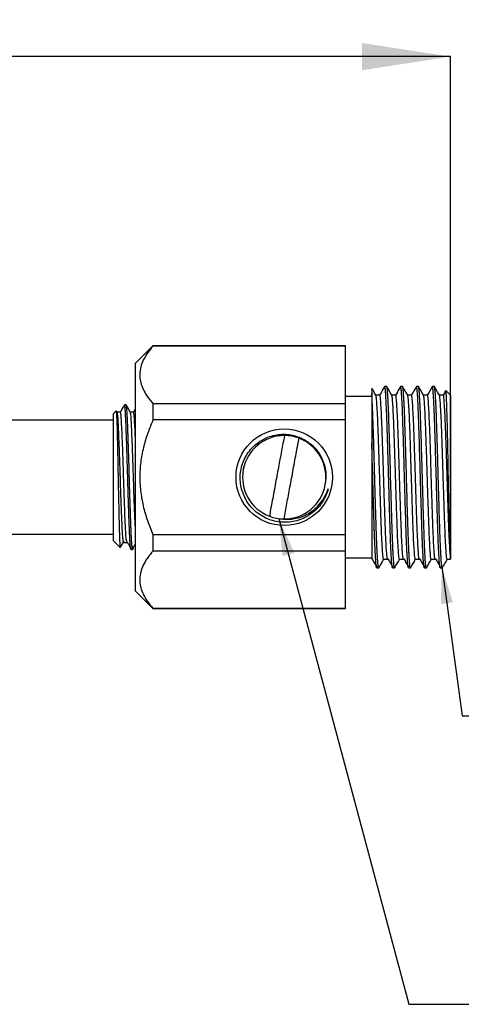
# Model space of a CAD drawing. Units: millimetres. Extents: x 44 to 527, y 73 to 370.
# Drawn here: x 193 to 244, y 258 to 370 of the extents above; entities that cross this region are included whole.
import ezdxf

# ---------------------------------------------------------------- set-up
doc = ezdxf.new("R2010")
doc.units = ezdxf.units.MM
doc.header["$LTSCALE"] = 2
doc.linetypes.add('SLD-Solid', pattern=[0])
doc.layers.add('ANNOTATIONS', color=7, linetype='SLD-Solid')
doc.layers.add('DIMENSIONS', color=7, linetype='SLD-Solid')
doc.styles.add('SLDTEXTSTYLE0', font='Helvetica Neue')
doc.styles.get("Standard").update_dxf_attribs({"font": 'Helvetica Neue'})
doc.dimstyles.new('SLDDIMSTYLE0', dxfattribs={"dimtxt": 10.075333, "dimasz": 4.233333, "dimexe": 0, "dimexo": 0.0625, "dimgap": 2.518833, "dimtad": 0, "dimtih": 1, "dimtoh": 1, "dimdec": 0, "dimrnd": 1e-09, "dimzin": 12, "dimdsep": 46, "dimtxsty": 'SLDTEXTSTYLE0', "dimsah": 1, "dimcen": 0.09, "dimadec": 0, "dimazin": 3, "dimtfac": 1, "dimtdec": 0, "dimtofl": 0, "dimtmove": 0, "dimatfit": 3, "dimfxl": 0, "dimfrac": 2, "dimtolj": 1, "dimtzin": 12, "dimarcsym": 0})
doc.dimstyles.new('SLDDIMSTYLE1', dxfattribs={"dimtxt": 0.18, "dimasz": 4.233333, "dimexe": 0, "dimexo": 0.0625, "dimgap": 0, "dimtad": 0, "dimtih": 1, "dimtoh": 1, "dimdec": 0, "dimrnd": 1e-09, "dimzin": 0, "dimdsep": 46, "dimtxsty": 'Standard', "dimsah": 1, "dimcen": 0.09, "dimadec": 0, "dimazin": 0, "dimtfac": 4.233333, "dimtdec": 0, "dimtofl": 0, "dimtmove": 0, "dimatfit": 3, "dimfxl": 0, "dimfrac": 2, "dimtolj": 1, "dimtzin": 0, "dimarcsym": 0})

# ---------------------------------------------------------------- blocks, each defined once
blk = doc.blocks.new('_D')
at = {"layer": 'DIMENSIONS', "color": 7}
for p, q in [((117.32, 327.7), (117.32, 365.94)), ((117.32, 365.94), (170.99, 365.94)), ((242.3, 365.94), (188.63, 365.94)), ((242.3, 310.03), (242.3, 365.94))]:
    blk.add_line(p, q, dxfattribs=at)
for points in [[(117.32, 365.94), (127.39, 364.39), (127.39, 367.49)], [(242.3, 365.94), (232.22, 367.49), (232.22, 364.39)]]:
    blk.add_solid(points, dxfattribs=at)
at = {"layer": 'DIMENSIONS', "color": 7, "insert": (170.99, 370.01), "char_height": 7.937, "attachment_point": 1, "style": 'SLDTEXTSTYLE0'}
blk.add_mtext('125', dxfattribs=at)

msp = doc.modelspace()

# ---------------------------------------------------------------- linework, layer by layer
at = {"color": 7, "linetype": 'SLD-Solid', "lineweight": 25}
for p, q in [((208.32, 332.94), (206.32, 330.94)), ((230.32, 332.94), (208.32, 332.94)), ((208.32, 332.94), (208.32, 332.9)), ((230.32, 332.9), (208.32, 332.9)), ((230.32, 332.9), (230.32, 332.94)), ((230.32, 326.36), (230.32, 332.9)), ((206.32, 317.94), (206.32, 330.94)), ((235.02, 328.29), (234.79, 328.29)), ((236.83, 328.29), (236.61, 328.29)), ((238.65, 328.29), (238.42, 328.29)), ((240.23, 328.29), (240.22, 328.27)), ((240.46, 328.29), (240.23, 328.29)), ((233.32, 327.14), (230.32, 327.14)), ((233.32, 327.51), (233.32, 321.92)), ((241.48, 327.31), (241.04, 327.31)), ((242.32, 327.29), (241.8, 327.81)), ((242.32, 327.29), (242.32, 308.59)), ((205.25, 326.19), (205.07, 326.19)), ((208.32, 326.36), (208.32, 324.48)), ((208.32, 326.36), (230.32, 326.36)), ((230.32, 324.48), (230.32, 326.36)), ((204.13, 325.51), (203.82, 325.19)), ((203.82, 310.69), (203.82, 325.19)), ((204.23, 325.37), (204.16, 325.5)), ((206.32, 325.77), (206.09, 325.37)), ((203.82, 324.44), (190.37, 324.44)), ((230.32, 324.48), (208.32, 324.48)), ((230.32, 311.4), (230.32, 324.48)), ((218.65, 318.88), (218.7, 319.11)), ((206.32, 304.94), (206.32, 317.94)), ((228.05, 317.57), (228.04, 317.34)), ((221.8, 313.45), (221.6, 313.51)), ((190.37, 311.44), (203.82, 311.44)), ((208.32, 311.4), (208.32, 309.52)), ((208.32, 311.4), (230.32, 311.4)), ((230.32, 309.52), (230.32, 311.4)), ((203.82, 310.69), (204.61, 309.9)), ((205.82, 309.69), (206, 309.69)), ((230.32, 309.52), (208.32, 309.52)), ((230.32, 302.98), (230.32, 309.52)), ((230.32, 308.74), (233.32, 308.74)), ((241.94, 308.57), (242.3, 308.57)), ((242.3, 308.57), (242.32, 308.59)), ((233.88, 307.59), (234.11, 307.59)), ((235.7, 307.59), (235.93, 307.59)), ((237.51, 307.59), (237.74, 307.59)), ((239.33, 307.59), (239.55, 307.59)), ((241.14, 307.59), (241.32, 307.59)), ((241.32, 307.75), (241.32, 307.59)), ((241.32, 307.59), (241.45, 307.72)), ((206.32, 304.94), (208.32, 302.94)), ((208.32, 302.98), (208.32, 302.94)), ((208.32, 302.98), (230.32, 302.98)), ((208.32, 302.94), (230.32, 302.94)), ((230.32, 302.94), (230.32, 302.98))]:
    msp.add_line(p, q, dxfattribs=at)
msp.add_circle((223.32, 317.94), 5.51, dxfattribs=at)
for start, end in [(89.7475, 249.1853), (69.1853, 89.7475), (269.7475, 69.1853), (249.1853, 269.7475)]:
    msp.add_arc((223.32, 317.94), 4.76, start, end, dxfattribs=at)
for points, knots in [([(208.32, 332.9), (208.12, 332.67), (207.74, 332.2), (207.29, 331.47), (206.96, 330.72), (206.81, 329.97), (206.82, 329.24), (206.97, 328.53), (207.27, 327.82), (207.71, 327.09), (208.11, 326.62), (208.32, 326.36)], [0, 0, 0, 0, 0.111919, 0.223798, 0.339265, 0.454688, 0.558575, 0.662474, 0.770466, 0.878497, 1, 1, 1, 1]), ([(234.78, 328.28), (234.68, 328.12), (234.49, 327.79), (234.3, 327.46), (234.21, 327.3)], [0, 0, 0, 0, 0.5009, 1, 1, 1, 1]), ([(235.7, 307.59), (235.69, 307.6), (235.68, 307.6), (235.66, 307.68), (235.63, 307.86), (235.6, 308.17), (235.57, 308.54), (235.55, 308.96), (235.52, 309.44), (235.49, 310.06), (235.46, 310.78), (235.44, 311.45), (235.42, 311.96), (235.41, 312.39), (235.39, 312.86), (235.38, 313.39), (235.36, 313.97), (235.34, 314.65), (235.32, 315.3), (235.3, 315.89), (235.29, 316.37), (235.28, 316.81), (235.26, 317.22), (235.25, 317.71), (235.24, 318.27), (235.22, 318.86), (235.21, 319.37), (235.19, 320.06), (235.16, 320.93), (235.13, 321.87), (235.11, 322.66), (235.09, 323.31), (235.06, 324.04), (235.04, 324.82), (235.01, 325.49), (234.99, 325.97), (234.97, 326.31), (234.96, 326.63), (234.94, 326.91), (234.93, 327.16), (234.91, 327.39), (234.9, 327.61), (234.88, 327.8), (234.87, 327.96), (234.85, 328.08), (234.84, 328.18), (234.82, 328.28), (234.8, 328.27), (234.79, 328.27)], [0, 0, 0, 0, 0.016258, 0.041876, 0.076116, 0.109554, 0.140414, 0.164953, 0.193414, 0.222639, 0.25991, 0.289319, 0.304237, 0.318366, 0.337098, 0.354169, 0.37383, 0.39608, 0.420919, 0.436959, 0.451868, 0.465645, 0.478291, 0.489806, 0.510803, 0.529215, 0.545041, 0.55828, 0.592968, 0.627655, 0.65048, 0.673394, 0.696399, 0.73148, 0.765046, 0.782379, 0.799711, 0.817044, 0.834377, 0.848685, 0.864889, 0.882989, 0.902984, 0.91784, 0.934249, 0.952209, 0.971721, 1, 1, 1, 1]), ([(235.93, 307.6), (235.92, 307.6), (235.91, 307.59), (235.9, 307.62), (235.89, 307.67), (235.88, 307.7), (235.88, 307.72), (235.88, 307.72), (235.88, 307.73), (235.88, 307.73), (235.87, 307.76), (235.87, 307.81), (235.86, 307.88), (235.85, 307.96), (235.84, 308.05), (235.83, 308.16), (235.82, 308.31), (235.8, 308.49), (235.79, 308.71), (235.77, 309), (235.75, 309.36), (235.73, 309.77), (235.72, 310.13), (235.71, 310.38), (235.7, 310.54), (235.7, 310.67), (235.69, 310.84), (235.68, 311.06), (235.67, 311.35), (235.66, 311.64), (235.65, 311.93), (235.64, 312.24), (235.63, 312.53), (235.62, 312.86), (235.61, 313.28), (235.59, 313.86), (235.57, 314.55), (235.55, 315.24), (235.53, 315.84), (235.52, 316.34), (235.5, 316.77), (235.49, 317.14), (235.48, 317.51), (235.47, 317.88), (235.46, 318.25), (235.45, 318.62), (235.44, 318.96), (235.44, 319.28), (235.43, 319.62), (235.41, 320.05), (235.4, 320.59), (235.38, 321.2), (235.36, 321.82), (235.34, 322.37), (235.33, 322.83), (235.3, 323.75), (235.27, 324.56), (235.25, 325.25), (235.24, 325.53), (235.22, 325.88), (235.2, 326.26), (235.18, 326.67), (235.16, 327.1), (235.13, 327.54), (235.1, 327.89), (235.07, 328.12), (235.05, 328.24), (235.03, 328.3), (235.02, 328.29), (235.02, 328.28)], [0, 0, 0, 0, 0.008037, 0.028519, 0.042722, 0.047468, 0.050643, 0.05068, 0.050987, 0.051856, 0.055164, 0.068067, 0.075575, 0.084423, 0.094613, 0.106144, 0.119015, 0.133092, 0.149292, 0.167614, 0.188059, 0.212002, 0.231537, 0.239653, 0.246666, 0.252576, 0.257384, 0.268771, 0.280158, 0.291544, 0.302931, 0.314318, 0.325704, 0.334942, 0.349545, 0.369513, 0.394844, 0.417246, 0.436258, 0.451879, 0.464109, 0.475492, 0.486875, 0.498258, 0.509641, 0.521024, 0.532407, 0.54069, 0.550851, 0.564395, 0.581324, 0.601635, 0.623058, 0.641731, 0.657653, 0.670825, 0.739082, 0.750151, 0.759356, 0.775801, 0.798445, 0.816222, 0.842294, 0.87631, 0.910357, 0.941171, 0.965742, 0.99408, 1, 1, 1, 1]), ([(235.6, 327.3), (235.51, 327.46), (235.32, 327.79), (235.13, 328.12), (235.03, 328.28)], [0, 0, 0, 0, 0.5005893, 1, 1, 1, 1]), ([(236.59, 328.28), (236.5, 328.12), (236.31, 327.79), (236.12, 327.46), (236.02, 327.3)], [0, 0, 0, 0, 0.50068, 1, 1, 1, 1]), ([(237.51, 307.59), (237.51, 307.6), (237.49, 307.61), (237.46, 307.73), (237.44, 307.92), (237.42, 308.1), (237.41, 308.28), (237.39, 308.52), (237.37, 308.86), (237.34, 309.31), (237.32, 309.77), (237.3, 310.17), (237.29, 310.45), (237.28, 310.72), (237.27, 310.98), (237.26, 311.23), (237.25, 311.6), (237.23, 312.07), (237.22, 312.55), (237.21, 312.87), (237.2, 313.06), (237.2, 313.22), (237.19, 313.31), (237.19, 313.35), (237.19, 313.35), (237.19, 313.36), (237.19, 313.41), (237.19, 313.57), (237.17, 313.95), (237.15, 314.61), (237.13, 315.35), (237.11, 316.07), (237.09, 316.65), (237.08, 317.18), (237.06, 317.77), (237.04, 318.51), (237.02, 319.29), (237, 320.03), (236.98, 320.67), (236.96, 321.35), (236.94, 322.19), (236.91, 323.08), (236.88, 323.82), (236.87, 324.32), (236.86, 324.65), (236.84, 324.98), (236.83, 325.32), (236.81, 325.9), (236.78, 326.58), (236.74, 327.14), (236.72, 327.45), (236.71, 327.62), (236.7, 327.74), (236.69, 327.87), (236.67, 328.02), (236.65, 328.17), (236.63, 328.25), (236.62, 328.29), (236.6, 328.3), (236.6, 328.29), (236.59, 328.28)], [0, 0, 0, 0, 0.020258, 0.057818, 0.085372, 0.098553, 0.114143, 0.133393, 0.156301, 0.182867, 0.213089, 0.226535, 0.239133, 0.250883, 0.261785, 0.271839, 0.281045, 0.305472, 0.324848, 0.332642, 0.339173, 0.344441, 0.348446, 0.348455, 0.348532, 0.34875, 0.349583, 0.352837, 0.365696, 0.387018, 0.416802, 0.436273, 0.454069, 0.470188, 0.484632, 0.507574, 0.537861, 0.555765, 0.575506, 0.597084, 0.620498, 0.657313, 0.688167, 0.70051, 0.713444, 0.72697, 0.741087, 0.755795, 0.803896, 0.842581, 0.858394, 0.871848, 0.882943, 0.891679, 0.91145, 0.934037, 0.959439, 0.973115, 0.98679, 1, 1, 1, 1]), ([(237.74, 307.61), (237.73, 307.61), (237.71, 307.61), (237.69, 307.75), (237.66, 307.93), (237.65, 308.08), (237.63, 308.28), (237.61, 308.6), (237.58, 309.05), (237.56, 309.56), (237.54, 310), (237.52, 310.43), (237.5, 310.96), (237.47, 311.67), (237.45, 312.36), (237.44, 312.81), (237.43, 312.95), (237.43, 313.02), (237.43, 313.06), (237.43, 313.07), (237.43, 313.08), (237.43, 313.09), (237.43, 313.09), (237.43, 313.11), (237.42, 313.19), (237.42, 313.41), (237.4, 313.83), (237.38, 314.48), (237.36, 315.18), (237.35, 315.83), (237.33, 316.36), (237.31, 317.1), (237.28, 318.08), (237.26, 318.93), (237.25, 319.38), (237.24, 319.45), (237.24, 319.6), (237.23, 319.87), (237.22, 320.31), (237.2, 320.94), (237.18, 321.63), (237.16, 322.32), (237.14, 322.86), (237.12, 323.48), (237.1, 324.19), (237.08, 324.85), (237.06, 325.39), (237.04, 325.84), (237.02, 326.28), (236.99, 326.8), (236.96, 327.26), (236.94, 327.6), (236.92, 327.8), (236.91, 327.95), (236.89, 328.1), (236.87, 328.22), (236.85, 328.29), (236.84, 328.28), (236.83, 328.28)], [0, 0, 0, 0, 0.027338, 0.063609, 0.083555, 0.100105, 0.112712, 0.139089, 0.176455, 0.199269, 0.22468, 0.241836, 0.258992, 0.29329, 0.327589, 0.336167, 0.340456, 0.342601, 0.343673, 0.344209, 0.344477, 0.344612, 0.344613, 0.344639, 0.347335, 0.352029, 0.367409, 0.390777, 0.41616, 0.435549, 0.45215, 0.465963, 0.504228, 0.542493, 0.544615, 0.546206, 0.548761, 0.558606, 0.571929, 0.589528, 0.618575, 0.639763, 0.657954, 0.675058, 0.70574, 0.736816, 0.754845, 0.774533, 0.798264, 0.821046, 0.859103, 0.887181, 0.900629, 0.916059, 0.93541, 0.95868, 0.98587, 1, 1, 1, 1]), ([(237.42, 327.3), (237.32, 327.46), (237.13, 327.79), (236.94, 328.12), (236.85, 328.28)], [0, 0, 0, 0, 0.5003868, 1, 1, 1, 1]), ([(238.41, 328.28), (238.31, 328.12), (238.12, 327.79), (237.93, 327.46), (237.84, 327.3)], [0, 0, 0, 0, 0.500461, 1, 1, 1, 1]), ([(239.33, 307.6), (239.32, 307.6), (239.31, 307.59), (239.29, 307.68), (239.26, 307.85), (239.25, 308), (239.24, 308.1), (239.23, 308.2), (239.22, 308.31), (239.21, 308.43), (239.2, 308.56), (239.2, 308.66), (239.19, 308.73), (239.19, 308.83), (239.17, 309.06), (239.15, 309.48), (239.12, 310.03), (239.1, 310.59), (239.08, 311.06), (239.06, 311.61), (239.04, 312.3), (239.01, 313.21), (238.98, 314.3), (238.95, 315.3), (238.92, 316.14), (238.91, 316.72), (238.89, 317.25), (238.88, 317.7), (238.87, 318.08), (238.86, 318.42), (238.85, 318.74), (238.84, 319.06), (238.83, 319.37), (238.83, 319.67), (238.82, 319.86), (238.82, 319.98), (238.82, 320.04), (238.81, 320.28), (238.79, 320.78), (238.77, 321.46), (238.75, 322.31), (238.72, 323.17), (238.69, 323.96), (238.67, 324.58), (238.65, 325.14), (238.63, 325.63), (238.61, 326.05), (238.6, 326.39), (238.58, 326.71), (238.57, 326.95), (238.56, 327.16), (238.55, 327.33), (238.53, 327.51), (238.52, 327.69), (238.5, 327.91), (238.48, 328.13), (238.45, 328.28), (238.43, 328.27), (238.42, 328.27)], [0, 0, 0, 0, 0.011623, 0.045962, 0.080301, 0.090116, 0.099931, 0.109747, 0.119562, 0.129377, 0.139192, 0.149008, 0.149592, 0.154346, 0.167687, 0.194253, 0.226589, 0.249496, 0.269729, 0.287287, 0.315408, 0.347746, 0.384298, 0.425065, 0.444724, 0.462744, 0.479126, 0.493868, 0.504424, 0.514725, 0.524772, 0.534566, 0.544104, 0.553389, 0.56242, 0.562624, 0.564195, 0.568526, 0.584858, 0.611412, 0.63417, 0.670394, 0.700461, 0.72071, 0.743602, 0.769137, 0.786489, 0.80384, 0.821192, 0.838544, 0.849011, 0.861097, 0.874804, 0.89013, 0.907075, 0.938142, 0.975872, 1, 1, 1, 1]), ([(239.55, 307.6), (239.55, 307.6), (239.54, 307.59), (239.53, 307.63), (239.52, 307.68), (239.51, 307.73), (239.49, 307.8), (239.48, 307.9), (239.47, 308.03), (239.46, 308.18), (239.44, 308.33), (239.43, 308.5), (239.42, 308.72), (239.4, 309.08), (239.37, 309.56), (239.35, 310.07), (239.33, 310.5), (239.32, 310.86), (239.31, 311.16), (239.3, 311.44), (239.29, 311.74), (239.28, 312.04), (239.27, 312.34), (239.26, 312.63), (239.25, 312.96), (239.24, 313.27), (239.23, 313.61), (239.22, 313.93), (239.2, 314.3), (239.19, 314.91), (239.16, 315.78), (239.14, 316.64), (239.12, 317.26), (239.11, 317.63), (239.1, 318), (239.09, 318.37), (239.08, 318.74), (239.07, 319.08), (239.06, 319.4), (239.05, 319.74), (239.04, 320.17), (239.02, 320.71), (239, 321.32), (238.99, 321.92), (238.97, 322.47), (238.95, 322.93), (238.94, 323.32), (238.93, 323.65), (238.92, 323.96), (238.91, 324.25), (238.9, 324.54), (238.89, 324.82), (238.88, 325.03), (238.88, 325.19), (238.87, 325.35), (238.86, 325.55), (238.85, 325.78), (238.84, 326.02), (238.83, 326.28), (238.81, 326.67), (238.79, 327.13), (238.76, 327.48), (238.75, 327.69), (238.74, 327.79), (238.73, 327.89), (238.72, 327.97), (238.71, 328.04), (238.7, 328.11), (238.7, 328.15), (238.69, 328.17), (238.69, 328.2), (238.67, 328.26), (238.66, 328.3), (238.65, 328.29), (238.65, 328.28)], [0, 0, 0, 0, 0.010076, 0.029932, 0.042937, 0.052237, 0.064274, 0.078916, 0.093558, 0.108199, 0.122841, 0.132528, 0.147273, 0.17164, 0.201561, 0.226853, 0.246735, 0.261207, 0.27259, 0.283972, 0.295355, 0.306738, 0.31812, 0.329502, 0.338173, 0.352594, 0.361962, 0.372768, 0.385011, 0.398691, 0.433054, 0.467417, 0.478876, 0.490335, 0.501795, 0.513254, 0.524713, 0.536172, 0.544292, 0.554405, 0.567967, 0.584976, 0.605432, 0.626431, 0.644953, 0.660997, 0.674563, 0.685949, 0.697334, 0.70872, 0.720105, 0.731491, 0.742876, 0.745412, 0.7525, 0.763528, 0.773069, 0.784362, 0.797405, 0.8122, 0.846536, 0.880872, 0.890687, 0.900501, 0.910316, 0.92013, 0.929945, 0.939759, 0.949574, 0.950121, 0.954795, 0.968096, 0.994719, 1, 1, 1, 1]), ([(239.23, 327.3), (239.14, 327.46), (238.95, 327.79), (238.76, 328.12), (238.66, 328.28)], [0, 0, 0, 0, 0.500183, 1, 1, 1, 1]), ([(240.22, 328.28), (240.13, 328.12), (239.94, 327.79), (239.75, 327.46), (239.65, 327.3)], [0, 0, 0, 0, 0.500242, 1, 1, 1, 1]), ([(241.14, 307.6), (241.14, 307.6), (241.13, 307.6), (241.12, 307.63), (241.11, 307.67), (241.1, 307.71), (241.09, 307.75), (241.08, 307.8), (241.08, 307.84), (241.07, 307.89), (241.06, 308), (241.04, 308.17), (241.03, 308.42), (241.01, 308.59), (241.01, 308.69), (241.01, 308.74), (241, 308.8), (241, 308.9), (240.99, 309.05), (240.98, 309.23), (240.97, 309.44), (240.95, 309.69), (240.94, 309.98), (240.93, 310.31), (240.91, 310.64), (240.9, 310.97), (240.89, 311.28), (240.88, 311.66), (240.86, 312.11), (240.84, 312.62), (240.83, 313.07), (240.81, 313.68), (240.79, 314.5), (240.76, 315.47), (240.73, 316.32), (240.71, 317.06), (240.69, 317.94), (240.66, 318.94), (240.63, 319.86), (240.61, 320.58), (240.6, 321.12), (240.58, 321.65), (240.57, 322.14), (240.55, 322.61), (240.54, 323.08), (240.52, 323.58), (240.51, 324.05), (240.49, 324.49), (240.48, 324.89), (240.46, 325.32), (240.43, 325.92), (240.4, 326.59), (240.37, 327.15), (240.35, 327.5), (240.33, 327.71), (240.32, 327.86), (240.31, 327.96), (240.3, 328.04), (240.29, 328.11), (240.28, 328.18), (240.27, 328.23), (240.25, 328.28), (240.24, 328.28), (240.23, 328.28)], [0, 0, 0, 0, 0.014051, 0.027907, 0.040841, 0.048811, 0.056384, 0.063562, 0.070344, 0.076731, 0.082722, 0.110201, 0.130757, 0.144388, 0.148607, 0.151094, 0.153605, 0.160673, 0.1717, 0.181253, 0.192565, 0.205637, 0.220469, 0.236531, 0.251452, 0.26523, 0.277867, 0.289361, 0.310714, 0.329242, 0.344946, 0.357825, 0.39251, 0.427195, 0.450023, 0.472939, 0.495946, 0.53128, 0.564581, 0.581912, 0.599244, 0.616575, 0.633907, 0.648452, 0.664736, 0.682759, 0.70252, 0.717392, 0.733803, 0.751754, 0.771243, 0.8159, 0.853759, 0.875226, 0.893667, 0.909082, 0.918634, 0.928957, 0.940049, 0.951912, 0.964544, 0.977946, 1, 1, 1, 1]), ([(241.32, 307.75), (241.31, 307.84), (241.28, 308.02), (241.26, 308.33), (241.25, 308.53), (241.24, 308.59), (241.24, 308.66), (241.23, 308.78), (241.22, 308.97), (241.2, 309.34), (241.18, 309.81), (241.15, 310.39), (241.13, 310.83), (241.12, 311.2), (241.11, 311.49), (241.1, 311.78), (241.09, 312.08), (241.08, 312.39), (241.07, 312.69), (241.06, 313.01), (241.04, 313.47), (241.02, 314.16), (241, 314.98), (240.98, 315.76), (240.96, 316.4), (240.94, 316.91), (240.93, 317.33), (240.92, 317.7), (240.91, 318.07), (240.9, 318.44), (240.89, 318.81), (240.88, 319.14), (240.87, 319.42), (240.87, 319.69), (240.86, 320.01), (240.85, 320.4), (240.83, 320.86), (240.81, 321.55), (240.79, 322.41), (240.76, 323.16), (240.75, 323.65), (240.74, 323.91), (240.73, 324.17), (240.72, 324.42), (240.71, 324.67), (240.7, 324.91), (240.7, 325.08), (240.69, 325.23), (240.68, 325.38), (240.67, 325.64), (240.66, 326), (240.64, 326.41), (240.62, 326.76), (240.6, 327.05), (240.59, 327.27), (240.58, 327.45), (240.56, 327.69), (240.54, 327.92), (240.52, 328.1), (240.5, 328.2), (240.48, 328.27), (240.47, 328.3), (240.46, 328.29), (240.46, 328.29)], [0, 0, 0, 0, 0.04055, 0.081099, 0.084788, 0.088688, 0.094137, 0.101133, 0.115255, 0.133199, 0.170116, 0.194371, 0.218627, 0.230756, 0.242886, 0.255015, 0.267145, 0.279274, 0.291404, 0.300598, 0.315888, 0.34228, 0.374233, 0.39982, 0.421102, 0.438078, 0.450142, 0.462206, 0.47427, 0.486333, 0.498397, 0.510461, 0.518413, 0.526515, 0.537114, 0.550209, 0.565802, 0.583891, 0.620292, 0.656693, 0.667097, 0.677502, 0.687907, 0.698311, 0.708716, 0.71912, 0.729525, 0.731837, 0.738988, 0.750558, 0.76919, 0.793592, 0.815558, 0.83307, 0.849004, 0.863362, 0.876143, 0.910599, 0.936601, 0.954146, 0.973088, 0.997607, 1, 1, 1, 1]), ([(241.04, 327.3), (240.95, 327.46), (240.76, 327.79), (240.57, 328.12), (240.48, 328.28)], [0, 0, 0, 0, 0.499978, 1, 1, 1, 1]), ([(233.32, 328.08), (233.32, 328.08), (233.32, 328.07), (233.32, 327.81), (233.32, 327.57), (233.32, 327.51)], [0, 0, 0, 0, 0.349599, 0.836383, 1, 1, 1, 1]), ([(234.11, 307.6), (234.11, 307.6), (234.1, 307.59), (234.09, 307.62), (234.08, 307.67), (234.07, 307.7), (234.07, 307.72), (234.06, 307.75), (234.05, 307.79), (234.05, 307.84), (234.04, 307.91), (234.03, 308), (234.02, 308.13), (234.01, 308.27), (234, 308.42), (233.98, 308.59), (233.97, 308.79), (233.96, 309.03), (233.94, 309.35), (233.92, 309.74), (233.9, 310.14), (233.89, 310.45), (233.88, 310.71), (233.87, 311), (233.86, 311.34), (233.84, 311.71), (233.83, 312.1), (233.82, 312.45), (233.81, 312.81), (233.79, 313.27), (233.77, 313.95), (233.75, 314.76), (233.72, 315.55), (233.71, 316.18), (233.69, 316.68), (233.68, 317.08), (233.67, 317.45), (233.66, 317.82), (233.65, 318.19), (233.64, 318.56), (233.63, 318.9), (233.62, 319.2), (233.62, 319.48), (233.61, 319.8), (233.59, 320.19), (233.58, 320.64), (233.56, 321.32), (233.54, 322.18), (233.51, 322.95), (233.49, 323.48), (233.48, 323.79), (233.47, 324.1), (233.46, 324.39), (233.45, 324.68), (233.44, 324.93), (233.44, 325.16), (233.43, 325.4), (233.41, 325.7), (233.4, 326.06), (233.37, 326.56), (233.35, 327.07), (233.33, 327.38), (233.32, 327.51)], [0, 0, 0, 0, 0.0084543, 0.0323509, 0.0480752, 0.0528722, 0.0556253, 0.0635811, 0.0704524, 0.0792525, 0.0899814, 0.102639, 0.1172251, 0.1337397, 0.1465303, 0.1608082, 0.1765735, 0.1938259, 0.2125655, 0.2406293, 0.2631838, 0.2781306, 0.2890279, 0.3029096, 0.3196332, 0.3363567, 0.3530801, 0.3698034, 0.3807016, 0.3974914, 0.4254123, 0.459636, 0.488354, 0.5110969, 0.5278631, 0.5408649, 0.5538667, 0.5668684, 0.57987, 0.5928717, 0.6058732, 0.6156358, 0.6246932, 0.6361504, 0.6500072, 0.6662635, 0.684919, 0.7241691, 0.7634188, 0.7765077, 0.7895964, 0.8026852, 0.8157739, 0.8288626, 0.8419513, 0.8509879, 0.8624668, 0.877975, 0.897512, 0.9210772, 0.966066, 1, 1, 1, 1]), ([(233.79, 327.3), (233.69, 327.46), (233.54, 327.72), (233.39, 327.99), (233.33, 328.09)], [0, 0, 0, 0, 0.622189, 1, 1, 1, 1]), ([(234.22, 327.31), (234.15, 327.31), (234, 327.31), (233.85, 327.31), (233.78, 327.31)], [0, 0, 0, 0, 0.510054, 1, 1, 1, 1]), ([(234.68, 308.61), (234.67, 308.6), (234.65, 308.54), (234.6, 308.86), (234.54, 309.57), (234.48, 310.72), (234.41, 312.19), (234.35, 313.93), (234.29, 315.86), (234.23, 317.88), (234.16, 319.91), (234.1, 321.85), (234.04, 323.61), (233.98, 325.09), (233.91, 326.26), (233.85, 326.99), (233.81, 327.32), (233.79, 327.29), (233.79, 327.29)], [0, 0, 0, 0, 0.016121, 0.08631, 0.155923, 0.226528, 0.296592, 0.366304, 0.43693, 0.506855, 0.576695, 0.647325, 0.717107, 0.787093, 0.857712, 0.927378, 0.997498, 1, 1, 1, 1]), ([(235.13, 308.61), (235.13, 308.6), (235.11, 308.55), (235.08, 308.71), (235.04, 309.02), (234.99, 309.66), (234.93, 310.71), (234.87, 312.19), (234.81, 313.93), (234.74, 315.86), (234.68, 317.88), (234.62, 319.91), (234.55, 321.85), (234.49, 323.61), (234.43, 325.09), (234.37, 326.26), (234.31, 327), (234.26, 327.34), (234.23, 327.28), (234.22, 327.26)], [0, 0, 0, 0, 0.0138975, 0.057051, 0.099557, 0.1533272, 0.2226931, 0.2915281, 0.3600162, 0.4294021, 0.4981, 0.5667142, 0.6361046, 0.7046617, 0.7734196, 0.8427989, 0.9112422, 0.980131, 1, 1, 1, 1]), ([(236.04, 327.31), (235.96, 327.31), (235.81, 327.31), (235.67, 327.31), (235.59, 327.31)], [0, 0, 0, 0, 0.5097835, 1, 1, 1, 1]), ([(236.49, 308.61), (236.49, 308.6), (236.46, 308.54), (236.42, 308.86), (236.35, 309.57), (236.29, 310.72), (236.23, 312.19), (236.17, 313.93), (236.1, 315.86), (236.04, 317.88), (235.98, 319.91), (235.91, 321.85), (235.85, 323.61), (235.79, 325.09), (235.73, 326.26), (235.67, 326.99), (235.62, 327.32), (235.6, 327.29), (235.6, 327.29)], [0, 0, 0, 0, 0.016121, 0.086311, 0.155924, 0.22653, 0.296595, 0.366307, 0.436933, 0.506859, 0.576699, 0.64733, 0.717113, 0.787099, 0.857719, 0.927385, 0.997505, 1, 1, 1, 1]), ([(236.95, 308.61), (236.94, 308.6), (236.92, 308.55), (236.89, 308.71), (236.85, 309.02), (236.8, 309.66), (236.74, 310.71), (236.68, 312.19), (236.62, 313.93), (236.56, 315.86), (236.49, 317.88), (236.43, 319.91), (236.37, 321.85), (236.31, 323.61), (236.25, 325.09), (236.18, 326.26), (236.12, 327), (236.07, 327.34), (236.05, 327.28), (236.04, 327.26)], [0, 0, 0, 0, 0.013898, 0.0570519, 0.0995583, 0.1533292, 0.2226959, 0.2915316, 0.3600205, 0.4294071, 0.4981058, 0.5667208, 0.6361119, 0.7046697, 0.7734284, 0.8428085, 0.9112526, 0.9801421, 1, 1, 1, 1]), ([(237.85, 327.31), (237.78, 327.31), (237.63, 327.31), (237.48, 327.31), (237.41, 327.31)], [0, 0, 0, 0, 0.5095112, 1, 1, 1, 1]), ([(238.31, 308.61), (238.3, 308.6), (238.28, 308.54), (238.23, 308.86), (238.17, 309.57), (238.1, 310.72), (238.04, 312.19), (237.98, 313.93), (237.92, 315.86), (237.85, 317.88), (237.79, 319.91), (237.73, 321.85), (237.67, 323.61), (237.61, 325.09), (237.54, 326.26), (237.48, 326.99), (237.44, 327.32), (237.42, 327.29), (237.42, 327.29)], [0, 0, 0, 0, 0.016121, 0.0863112, 0.1559249, 0.2265311, 0.2965968, 0.3663096, 0.4369361, 0.5068623, 0.5767033, 0.6473344, 0.7171173, 0.7871047, 0.8577245, 0.9273915, 0.997512, 1, 1, 1, 1]), ([(238.76, 308.61), (238.76, 308.6), (238.74, 308.55), (238.71, 308.71), (238.67, 309.02), (238.62, 309.66), (238.56, 310.71), (238.5, 312.19), (238.43, 313.93), (238.37, 315.86), (238.31, 317.88), (238.25, 319.91), (238.18, 321.85), (238.12, 323.61), (238.06, 325.09), (237.99, 326.26), (237.93, 327), (237.89, 327.34), (237.86, 327.28), (237.85, 327.26)], [0, 0, 0, 0, 0.013898, 0.057053, 0.09956, 0.153331, 0.222699, 0.291535, 0.360025, 0.429412, 0.498112, 0.566727, 0.636119, 0.704678, 0.773437, 0.842818, 0.911263, 0.980153, 1, 1, 1, 1]), ([(239.67, 327.31), (239.59, 327.31), (239.44, 327.31), (239.29, 327.31), (239.22, 327.31)], [0, 0, 0, 0, 0.509238, 1, 1, 1, 1]), ([(240.12, 308.61), (240.12, 308.6), (240.09, 308.54), (240.04, 308.86), (239.98, 309.57), (239.92, 310.72), (239.86, 312.19), (239.8, 313.93), (239.73, 315.86), (239.67, 317.88), (239.61, 319.91), (239.54, 321.85), (239.48, 323.61), (239.42, 325.09), (239.36, 326.26), (239.29, 326.99), (239.25, 327.32), (239.23, 327.29), (239.23, 327.29)], [0, 0, 0, 0, 0.016132, 0.086322, 0.155935, 0.226541, 0.296607, 0.366319, 0.436945, 0.506871, 0.576712, 0.647343, 0.717125, 0.787112, 0.857732, 0.927399, 0.997519, 1, 1, 1, 1]), ([(240.57, 308.61), (240.57, 308.6), (240.55, 308.55), (240.52, 308.71), (240.48, 309.02), (240.43, 309.66), (240.37, 310.71), (240.31, 312.19), (240.25, 313.93), (240.18, 315.86), (240.12, 317.88), (240.06, 319.91), (240, 321.85), (239.94, 323.61), (239.87, 325.09), (239.81, 326.26), (239.75, 327), (239.7, 327.34), (239.67, 327.28), (239.67, 327.26)], [0, 0, 0, 0, 0.013899, 0.057054, 0.099561, 0.153333, 0.222701, 0.291538, 0.360029, 0.429417, 0.498117, 0.566734, 0.636126, 0.704686, 0.773446, 0.842828, 0.911273, 0.980164, 1, 1, 1, 1]), ([(241.94, 308.61), (241.93, 308.6), (241.9, 308.54), (241.86, 308.86), (241.8, 309.57), (241.73, 310.72), (241.67, 312.19), (241.61, 313.93), (241.55, 315.86), (241.48, 317.88), (241.42, 319.91), (241.36, 321.85), (241.3, 323.61), (241.23, 325.09), (241.17, 326.26), (241.11, 326.99), (241.07, 327.32), (241.05, 327.29), (241.04, 327.29)], [0, 0, 0, 0, 0.016145, 0.086335, 0.155948, 0.226553, 0.296618, 0.36633, 0.436956, 0.506881, 0.576721, 0.647352, 0.717134, 0.78712, 0.857739, 0.927406, 0.997525, 1, 1, 1, 1]), ([(241.76, 327.8), (241.76, 327.8), (241.66, 327.63), (241.56, 327.46), (241.47, 327.3)], [0, 0, 0, 0, 0.024452, 1, 1, 1, 1]), ([(242.3, 309.03), (242.28, 309.22), (242.25, 309.64), (242.19, 310.72), (242.12, 312.19), (242.06, 313.93), (242, 315.86), (241.94, 317.88), (241.88, 319.91), (241.81, 321.85), (241.75, 323.61), (241.69, 325.09), (241.62, 326.26), (241.56, 327), (241.52, 327.34), (241.49, 327.28), (241.48, 327.26)], [0, 0, 0, 0, 0.059718, 0.136758, 0.213207, 0.289271, 0.366333, 0.44263, 0.518834, 0.595901, 0.672042, 0.748406, 0.82546, 0.901474, 0.977984, 1, 1, 1, 1]), ([(242.3, 309.03), (242.29, 309.16), (242.28, 309.41), (242.25, 310.03), (242.22, 310.89), (242.19, 312.03), (242.16, 313.35), (242.13, 314.79), (242.1, 316.35), (242.07, 317.95), (242.04, 319.56), (242.01, 321.13), (241.98, 322.64), (241.95, 324.01), (241.92, 325.23), (241.88, 326.24), (241.85, 327.04), (241.82, 327.56), (241.8, 327.82), (241.78, 327.8), (241.78, 327.79)], [0, 0, 0, 0, 0.043374, 0.087446, 0.144984, 0.204189, 0.261724, 0.32089, 0.379043, 0.438878, 0.497116, 0.557002, 0.615943, 0.676592, 0.735617, 0.796317, 0.85596, 0.917328, 0.977142, 1, 1, 1, 1]), ([(205.06, 326.18), (204.98, 326.05), (204.82, 325.78), (204.66, 325.5), (204.59, 325.37)], [0, 0, 0, 0, 0.5020332, 1, 1, 1, 1]), ([(205.82, 309.69), (205.82, 309.69), (205.81, 309.69), (205.8, 309.71), (205.79, 309.74), (205.77, 309.82), (205.75, 309.97), (205.73, 310.23), (205.7, 310.6), (205.68, 311.02), (205.66, 311.36), (205.65, 311.64), (205.64, 311.9), (205.63, 312.19), (205.61, 312.49), (205.6, 312.8), (205.59, 313.11), (205.58, 313.46), (205.57, 313.83), (205.55, 314.27), (205.54, 314.76), (205.52, 315.34), (205.5, 315.97), (205.48, 316.6), (205.46, 317.16), (205.45, 317.81), (205.42, 318.54), (205.4, 319.34), (205.38, 320.04), (205.36, 320.67), (205.34, 321.24), (205.33, 321.79), (205.31, 322.27), (205.29, 322.7), (205.28, 323.09), (205.27, 323.47), (205.25, 323.83), (205.24, 324.13), (205.23, 324.42), (205.21, 324.74), (205.19, 325.11), (205.17, 325.45), (205.15, 325.7), (205.13, 325.88), (205.12, 326), (205.11, 326.07), (205.09, 326.16), (205.08, 326.18), (205.07, 326.18)], [0, 0, 0, 0, 0.002604, 0.021, 0.035656, 0.056214, 0.082673, 0.115031, 0.155346, 0.18683, 0.209478, 0.222305, 0.237686, 0.255623, 0.270283, 0.285747, 0.302016, 0.314778, 0.334807, 0.352197, 0.372816, 0.396663, 0.424034, 0.448774, 0.470883, 0.490361, 0.523978, 0.554987, 0.583389, 0.607086, 0.630783, 0.65448, 0.678177, 0.69435, 0.71391, 0.734158, 0.752554, 0.77095, 0.785614, 0.806174, 0.83263, 0.86498, 0.89025, 0.912333, 0.931229, 0.946937, 0.959456, 1, 1, 1, 1]), ([(206, 309.69), (206, 309.69), (206, 309.69), (205.98, 309.72), (205.97, 309.77), (205.96, 309.85), (205.94, 309.96), (205.92, 310.15), (205.9, 310.45), (205.88, 310.84), (205.85, 311.27), (205.84, 311.63), (205.82, 311.9), (205.82, 312.1), (205.81, 312.31), (205.8, 312.52), (205.79, 312.76), (205.78, 313.07), (205.76, 313.64), (205.73, 314.48), (205.7, 315.47), (205.67, 316.36), (205.65, 317.13), (205.63, 317.88), (205.61, 318.64), (205.59, 319.41), (205.57, 320.07), (205.55, 320.59), (205.54, 320.96), (205.53, 321.33), (205.52, 321.68), (205.5, 322.03), (205.49, 322.33), (205.49, 322.58), (205.48, 322.78), (205.47, 322.99), (205.46, 323.24), (205.45, 323.51), (205.44, 323.82), (205.43, 324.13), (205.41, 324.45), (205.4, 324.78), (205.38, 325.11), (205.35, 325.54), (205.32, 325.93), (205.28, 326.14), (205.26, 326.2), (205.25, 326.19), (205.25, 326.19)], [0, 0, 0, 0, 0.0093081, 0.0269243, 0.0455515, 0.0606956, 0.0809586, 0.1063393, 0.1368361, 0.1723814, 0.2026457, 0.2276268, 0.238727, 0.2498272, 0.2609273, 0.2720273, 0.2824989, 0.2975351, 0.3171351, 0.3628622, 0.4085898, 0.4384425, 0.4684886, 0.4987281, 0.5258547, 0.55587, 0.5887734, 0.6040296, 0.6192859, 0.6345421, 0.6497984, 0.6650547, 0.680311, 0.6905321, 0.6986851, 0.7088662, 0.7210752, 0.735312, 0.7515766, 0.7698687, 0.7882995, 0.8095663, 0.8336686, 0.8606059, 0.918641, 0.9644122, 0.9979025, 1, 1, 1, 1]), ([(205.73, 325.37), (205.66, 325.51), (205.5, 325.78), (205.34, 326.05), (205.27, 326.18)], [0, 0, 0, 0, 0.501563, 1, 1, 1, 1]), ([(204.62, 309.91), (204.61, 309.92), (204.6, 309.94), (204.57, 310.25), (204.55, 310.77), (204.52, 311.5), (204.5, 312.42), (204.47, 313.48), (204.45, 314.67), (204.42, 315.93), (204.39, 317.26), (204.37, 318.58), (204.34, 319.9), (204.32, 321.13), (204.29, 322.28), (204.27, 323.28), (204.24, 324.13), (204.21, 324.8), (204.19, 325.26), (204.16, 325.5), (204.15, 325.5), (204.14, 325.5)], [0, 0, 0, 0, 0.040613, 0.097183, 0.151414, 0.207224, 0.26135, 0.317068, 0.37075, 0.426011, 0.479332, 0.534204, 0.587335, 0.642045, 0.694561, 0.748601, 0.801121, 0.855212, 0.906978, 0.960249, 1, 1, 1, 1]), ([(204.6, 325.38), (204.54, 325.38), (204.41, 325.38), (204.29, 325.38), (204.23, 325.38)], [0, 0, 0, 0, 0.510634, 1, 1, 1, 1]), ([(204.97, 310.5), (204.96, 310.53), (204.93, 310.59), (204.88, 311.03), (204.83, 311.72), (204.79, 312.65), (204.74, 313.78), (204.69, 315.08), (204.64, 316.49), (204.6, 317.94), (204.55, 319.4), (204.5, 320.92), (204.44, 322.42), (204.39, 323.75), (204.33, 324.72), (204.28, 325.27), (204.25, 325.3), (204.24, 325.32)], [0, 0, 0, 0, 0.06297, 0.127176, 0.191381, 0.254351, 0.317321, 0.381527, 0.445732, 0.508701, 0.571672, 0.635878, 0.715914, 0.794167, 0.873913, 0.954145, 1, 1, 1, 1]), ([(205.3, 310.69), (205.28, 310.8), (205.25, 311.03), (205.21, 311.72), (205.16, 312.65), (205.12, 313.78), (205.07, 315.08), (205.02, 316.49), (204.97, 317.94), (204.93, 319.4), (204.88, 320.92), (204.82, 322.42), (204.76, 323.75), (204.7, 324.73), (204.65, 325.3), (204.61, 325.33), (204.6, 325.35)], [0, 0, 0, 0, 0.06038, 0.128174, 0.194662, 0.261151, 0.328946, 0.396739, 0.463228, 0.529717, 0.597511, 0.682021, 0.764647, 0.848849, 0.933566, 1, 1, 1, 1]), ([(206.1, 325.38), (206.04, 325.38), (205.91, 325.38), (205.79, 325.38), (205.73, 325.38)], [0, 0, 0, 0, 0.51025, 1, 1, 1, 1]), ([(206.32, 312.05), (206.31, 312.25), (206.28, 312.75), (206.24, 313.78), (206.19, 315.08), (206.14, 316.49), (206.1, 317.94), (206.05, 319.4), (206, 320.92), (205.94, 322.42), (205.89, 323.75), (205.83, 324.72), (205.78, 325.27), (205.75, 325.3), (205.74, 325.32)], [0, 0, 0, 0, 0.0548329, 0.1346523, 0.2160385, 0.2974243, 0.3772426, 0.4570623, 0.5384486, 0.6399013, 0.7390934, 0.8401772, 0.9418782, 1, 1, 1, 1]), ([(206.32, 322.44), (206.3, 322.88), (206.26, 323.78), (206.2, 324.72), (206.15, 325.3), (206.11, 325.33), (206.1, 325.35)], [0, 0, 0, 0, 0.251178, 0.519085, 0.788627, 1, 1, 1, 1]), ([(208.32, 324.48), (208.14, 324.04), (207.74, 323.08), (207.26, 321.54), (206.92, 319.86), (206.78, 318.14), (206.87, 316.4), (207.18, 314.67), (207.66, 312.99), (208.1, 311.93), (208.32, 311.4)], [0, 0, 0, 0, 0.10485, 0.231317, 0.35806, 0.484295, 0.613862, 0.743993, 0.8738, 1, 1, 1, 1]), ([(225.92, 313.45), (225.6, 313.29), (225.02, 313.01), (224.11, 312.82), (223.25, 312.77), (222.4, 312.86), (221.58, 313.1), (220.81, 313.46), (220.11, 313.95), (219.5, 314.55), (219, 315.23), (218.63, 315.99), (218.38, 316.79), (218.27, 317.63), (218.3, 318.47), (218.47, 319.28), (218.77, 320.06), (219.2, 320.78), (219.73, 321.41), (220.37, 321.94), (221.07, 322.36), (221.84, 322.66), (222.64, 322.83), (223.46, 322.86), (224.27, 322.75), (225.05, 322.52), (225.77, 322.16), (226.43, 321.68), (227, 321.1), (227.46, 320.45), (227.8, 319.72), (228.02, 318.95), (228.11, 318.27), (228.07, 317.86), (228.06, 317.72)], [0, 0, 0, 0, 0.0402955, 0.0730215, 0.105716, 0.1380448, 0.1703737, 0.2027025, 0.2350314, 0.2672186, 0.2991503, 0.3310819, 0.3630136, 0.3949452, 0.4266256, 0.45816, 0.4896945, 0.5212289, 0.5527634, 0.5839375, 0.6150748, 0.646212, 0.6773492, 0.7084138, 0.7391539, 0.7698939, 0.800634, 0.831374, 0.8619315, 0.8922743, 0.9226172, 0.95296, 0.9832756, 1, 1, 1, 1]), ([(223.34, 322.7), (223.23, 322.12), (223.01, 320.94), (222.65, 319.03), (222.28, 317.03), (221.93, 315.15), (221.72, 313.99), (221.62, 313.49)], [0, 0, 0, 0, 0.196263, 0.39732, 0.61066, 0.829678, 1, 1, 1, 1]), ([(223.3, 313.18), (223.4, 313.76), (223.62, 314.94), (223.98, 316.85), (224.35, 318.85), (224.7, 320.74), (224.92, 321.89), (225.01, 322.39)], [0, 0, 0, 0, 0.196263, 0.39732, 0.61066, 0.829678, 1, 1, 1, 1]), ([(233.88, 307.6), (233.88, 307.59), (233.87, 307.59), (233.86, 307.62), (233.84, 307.69), (233.83, 307.77), (233.82, 307.87), (233.81, 307.96), (233.8, 308.07), (233.79, 308.19), (233.78, 308.32), (233.77, 308.46), (233.76, 308.57), (233.75, 308.67), (233.75, 308.77), (233.74, 308.92), (233.73, 309.09), (233.72, 309.29), (233.71, 309.53), (233.69, 309.93), (233.66, 310.53), (233.64, 311.16), (233.62, 311.61), (233.61, 311.87), (233.6, 312.13), (233.59, 312.4), (233.59, 312.67), (233.58, 312.95), (233.57, 313.14), (233.57, 313.28), (233.56, 313.46), (233.55, 313.9), (233.52, 314.63), (233.5, 315.49), (233.48, 316.29), (233.46, 316.94), (233.44, 317.65), (233.42, 318.49), (233.39, 319.53), (233.35, 320.71), (233.33, 321.5), (233.32, 321.92)], [0, 0, 0, 0, 0.008607, 0.0421815, 0.0717915, 0.0974368, 0.1191168, 0.137317, 0.1555172, 0.1737173, 0.1919174, 0.2101175, 0.2283175, 0.2323796, 0.2437176, 0.2613489, 0.2765998, 0.2946477, 0.3154924, 0.3391338, 0.3940219, 0.4489095, 0.4645986, 0.4802877, 0.4959767, 0.5116656, 0.5273545, 0.5430434, 0.5587323, 0.5596152, 0.5671023, 0.5883729, 0.630918, 0.6827252, 0.719302, 0.7516457, 0.7797557, 0.82386, 0.8752706, 0.933985, 1, 1, 1, 1]), ([(233.32, 321.92), (233.32, 321.54), (233.32, 320.79), (233.32, 319.44), (233.32, 317.89), (233.32, 316.18), (233.32, 314.54), (233.32, 313.03), (233.32, 311.68), (233.32, 310.54), (233.32, 309.64), (233.32, 308.98), (233.32, 308.58), (233.32, 308.58), (233.32, 308.57)], [0, 0, 0, 0, 0.061397, 0.122793, 0.211668, 0.300523, 0.388848, 0.477173, 0.564163, 0.651135, 0.736262, 0.821389, 0.910701, 1, 1, 1, 1]), ([(222.71, 313.22), (223.06, 313.17), (223.59, 313.11), (224.39, 313.18), (225.1, 313.34), (225.85, 313.65), (226.55, 314.09), (227.2, 314.66), (227.71, 315.31), (228.1, 315.98), (228.26, 316.39), (228.33, 316.61)], [0, 0, 0, 0, 0.147878, 0.221456, 0.335511, 0.449566, 0.563622, 0.677669, 0.812786, 0.905597, 1, 1, 1, 1]), ([(228.33, 316.61), (228.32, 316.54), (228.23, 316.22), (228, 315.66), (227.6, 314.97), (226.95, 314.16), (226.32, 313.73), (225.92, 313.45)], [0, 0, 0, 0, 0.048759, 0.244334, 0.442301, 0.640268, 1, 1, 1, 1]), ([(204.65, 310.04), (204.7, 310.12), (204.82, 310.33), (204.95, 310.54), (205.02, 310.68)], [0, 0, 0, 0, 0.367949, 1, 1, 1, 1]), ([(204.97, 310.5), (205.04, 310.5), (205.16, 310.5), (205.29, 310.5), (205.35, 310.5)], [0, 0, 0, 0, 0.49765, 1, 1, 1, 1]), ([(205.3, 310.68), (205.37, 310.55), (205.53, 310.29), (205.69, 310.02), (205.77, 309.88)], [0, 0, 0, 0, 0.498775, 1, 1, 1, 1]), ([(206.05, 309.88), (206.13, 310.01), (206.22, 310.16), (206.31, 310.31), (206.32, 310.32)], [0, 0, 0, 0, 0.892041, 1, 1, 1, 1]), ([(206.05, 309.88), (206.05, 309.87), (206.05, 309.82), (206.04, 309.76), (206.02, 309.71), (206.01, 309.7), (206.01, 309.69)], [0, 0, 0, 0, 0.145304, 0.403563, 0.704652, 1, 1, 1, 1]), ([(208.32, 309.52), (208.12, 309.29), (207.74, 308.82), (207.29, 308.09), (206.96, 307.33), (206.81, 306.58), (206.82, 305.85), (206.97, 305.15), (207.27, 304.44), (207.71, 303.71), (208.11, 303.23), (208.32, 302.98)], [0, 0, 0, 0, 0.111919, 0.223798, 0.339265, 0.454688, 0.558575, 0.662474, 0.770466, 0.878497, 1, 1, 1, 1]), ([(242.3, 308.58), (242.3, 308.58), (242.3, 308.54), (242.3, 308.68), (242.3, 308.92), (242.3, 309.03)], [0, 0, 0, 0, 0.039946, 0.587016, 1, 1, 1, 1]), ([(233.35, 308.63), (233.44, 308.46), (233.63, 308.14), (233.82, 307.82), (233.92, 307.65)], [0, 0, 0, 0, 0.499505, 1, 1, 1, 1]), ([(234.13, 307.6), (234.22, 307.77), (234.41, 308.1), (234.6, 308.42), (234.69, 308.59)], [0, 0, 0, 0, 0.49921, 1, 1, 1, 1]), ([(234.68, 308.57), (234.75, 308.57), (234.9, 308.57), (235.06, 308.57), (235.13, 308.57)], [0, 0, 0, 0, 0.49893, 1, 1, 1, 1]), ([(235.16, 308.63), (235.26, 308.46), (235.45, 308.14), (235.64, 307.82), (235.73, 307.65)], [0, 0, 0, 0, 0.500158, 1, 1, 1, 1]), ([(235.94, 307.6), (236.03, 307.77), (236.22, 308.1), (236.41, 308.42), (236.51, 308.59)], [0, 0, 0, 0, 0.499411, 1, 1, 1, 1]), ([(236.49, 308.57), (236.57, 308.57), (236.72, 308.57), (236.87, 308.57), (236.95, 308.57)], [0, 0, 0, 0, 0.499196, 1, 1, 1, 1]), ([(236.98, 308.63), (237.07, 308.47), (237.26, 308.14), (237.45, 307.82), (237.54, 307.66)], [0, 0, 0, 0, 0.500497, 1, 1, 1, 1]), ([(237.75, 307.6), (237.85, 307.77), (238.04, 308.1), (238.23, 308.42), (238.32, 308.59)], [0, 0, 0, 0, 0.499613, 1, 1, 1, 1]), ([(238.31, 308.57), (238.38, 308.57), (238.53, 308.57), (238.68, 308.57), (238.76, 308.57)], [0, 0, 0, 0, 0.499463, 1, 1, 1, 1]), ([(238.79, 308.63), (238.89, 308.47), (239.07, 308.14), (239.26, 307.82), (239.36, 307.66)], [0, 0, 0, 0, 0.502073, 1, 1, 1, 1]), ([(239.57, 307.6), (239.66, 307.77), (239.85, 308.1), (240.04, 308.42), (240.14, 308.59)], [0, 0, 0, 0, 0.499817, 1, 1, 1, 1]), ([(240.12, 308.57), (240.2, 308.57), (240.35, 308.57), (240.5, 308.57), (240.57, 308.57)], [0, 0, 0, 0, 0.499731, 1, 1, 1, 1]), ([(240.61, 308.63), (240.7, 308.47), (240.89, 308.14), (241.08, 307.82), (241.17, 307.65)], [0, 0, 0, 0, 0.499996, 1, 1, 1, 1]), ([(241.47, 307.76), (241.54, 307.87), (241.7, 308.15), (241.86, 308.42), (241.95, 308.59)], [0, 0, 0, 0, 0.4036669, 1, 1, 1, 1]), ([(233.92, 307.66), (233.92, 307.65), (233.91, 307.62), (233.9, 307.61), (233.9, 307.6)], [0, 0, 0, 0, 0.145105, 1, 1, 1, 1]), ([(241.32, 307.75), (241.34, 307.72), (241.38, 307.66), (241.42, 307.71), (241.44, 307.73)], [0, 0, 0, 0, 0.643731, 1, 1, 1, 1])]:
    msp.add_open_spline(points, degree=3, knots=knots, dxfattribs=at)

# ---------------------------------------------------------------- dimensions: what is measured, and where the dimension line sits
at = {"layer": 'DIMENSIONS', "color": 7}
dim = msp.add_linear_dim(base=(117.32, 365.94), p1=(242.3, 309.03), p2=(117.32, 326.7), angle=0, dimstyle='SLDDIMSTYLE0', dxfattribs=at)
dim.commit()
dim.dimension.update_dxf_attribs({"geometry": '_D', "text_midpoint": (179.81, 365.94), "dimtype": 160})

# ---------------------------------------------------------------- leaders
at = {"layer": 'ANNOTATIONS', "color": 7}
for points in [[(222.71, 313.22), (237.54, 257.79), (250.24, 257.79)], [(241.32, 307.75), (243.66, 290.71), (256.36, 290.71)]]:
    msp.add_leader(points, dimstyle='SLDDIMSTYLE1', dxfattribs=at)

doc.saveas('drawing.dxf')
